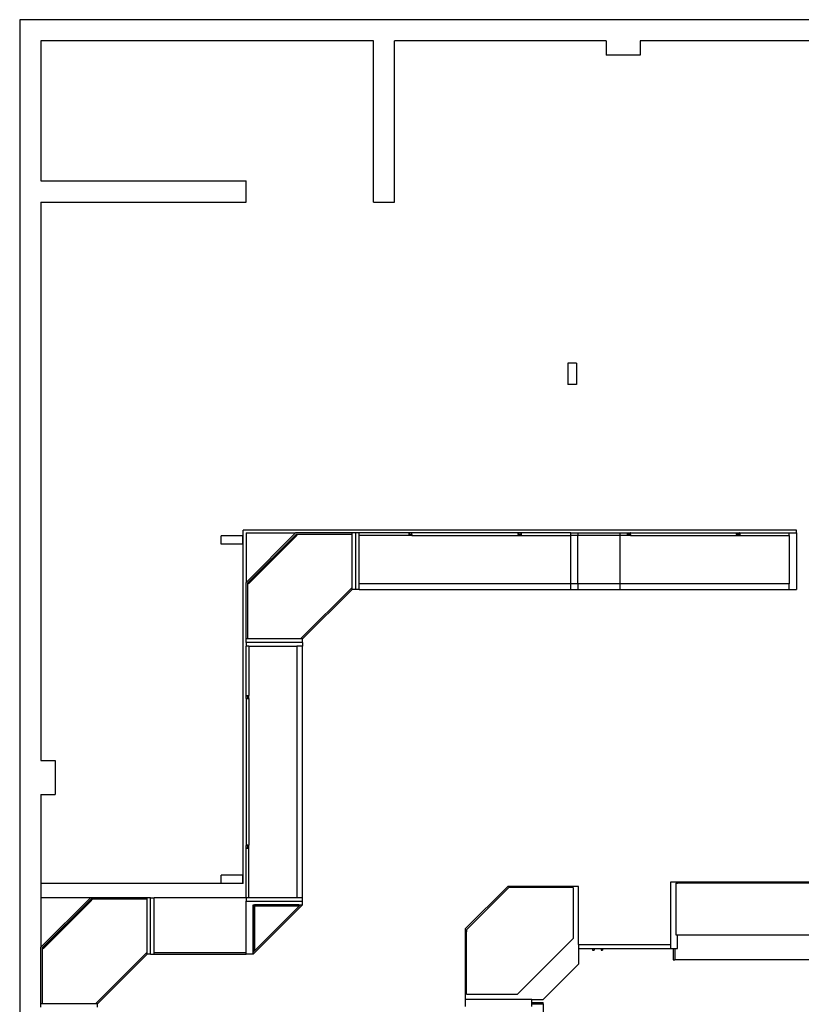
# Model space of a CAD drawing. Units: metres. Extents: x 7 to 27.1, y 12.5 to 23.6.
# Drawn here: x 7.8 to 13.3, y 16.6 to 23.6 of the extents above; entities that cross this region are included whole.
import ezdxf

# ---------------------------------------------------------------- set-up
doc = ezdxf.new("R2010")
doc.units = ezdxf.units.M
doc.layers.add('cut', color=30, linetype='Continuous')
doc.layers.add('Edges', color=7, linetype='Continuous')

# ---------------------------------------------------------------- blocks, each defined once
blk = doc.blocks.new('stationary shop pl')
at = {"layer": 'cut'}
for p, q in [((16.3052, 11.497), (7.7652, 11.497)), ((7.7652, 11.497), (7.7652, 1.917)), ((7.9152, 11.347), (7.9152, 10.357)), ((10.2652, 11.347), (7.9152, 11.347)), ((10.2652, 10.207), (10.2652, 11.347)), ((10.4152, 10.207), (10.4152, 11.347)), ((11.9102, 11.347), (10.4152, 11.347)), ((11.9102, 11.347), (11.9102, 11.247)), ((12.1502, 11.347), (12.1502, 11.247)), ((16.3052, 11.347), (12.1502, 11.347)), ((12.1502, 11.247), (11.9102, 11.247)), ((7.9152, 10.357), (9.3652, 10.357)), ((9.3652, 10.207), (9.3652, 10.357)), ((7.9152, 10.207), (7.9152, 6.257)), ((7.9152, 10.207), (9.3652, 10.207)), ((10.2652, 10.207), (10.4152, 10.207)), ((11.7002, 9.067), (11.6402, 9.067)), ((11.6402, 9.067), (11.6402, 8.917)), ((11.7002, 9.067), (11.7002, 8.917)), ((11.7002, 8.917), (11.6402, 8.917)), ((9.3452, 5.387), (9.3452, 7.887)), ((13.2552, 7.887), (9.3452, 7.887)), ((13.2552, 7.867), (13.2552, 7.887)), ((9.3402, 7.847), (9.1902, 7.847)), ((9.1902, 7.787), (9.1902, 7.847)), ((9.3402, 7.847), (9.3402, 7.787)), ((9.3652, 7.517), (9.7152, 7.867)), ((9.3652, 7.867), (9.7152, 7.867)), ((9.3652, 7.867), (9.3652, 7.517)), ((9.3752, 7.5129), (9.7194, 7.857)), ((9.7201, 7.8563), (9.3759, 7.5122)), ((9.7257, 7.8507), (9.3816, 7.5065)), ((10.1402, 7.867), (9.7152, 7.867)), ((10.1152, 7.857), (9.7194, 7.857)), ((9.7194, 7.857), (9.7201, 7.8563)), ((9.7201, 7.8563), (9.7257, 7.8507)), ((10.1152, 7.4812), (10.1152, 7.857)), ((10.1652, 7.867), (10.1402, 7.867)), ((10.1652, 7.8491), (10.1652, 7.867)), ((10.5152, 7.867), (10.1652, 7.867)), ((10.1652, 7.507), (10.1652, 7.8491)), ((10.5152, 7.867), (10.5152, 7.855)), ((10.5152, 7.867), (10.5172, 7.867)), ((10.5237, 7.855), (10.5152, 7.855)), ((10.5172, 7.867), (10.5172, 7.857)), ((10.5352, 7.867), (10.5172, 7.867)), ((10.5237, 7.857), (10.5237, 7.855)), ((10.5287, 7.857), (10.5287, 7.855)), ((10.5372, 7.855), (10.5287, 7.855)), ((10.5372, 7.867), (10.5352, 7.867)), ((10.5352, 7.867), (10.5352, 7.857)), ((10.5372, 7.855), (10.5372, 7.867)), ((11.2882, 7.867), (10.5372, 7.867)), ((11.2882, 7.855), (11.2882, 7.867)), ((11.2882, 7.867), (11.2902, 7.867)), ((11.2967, 7.855), (11.2882, 7.855)), ((11.2902, 7.867), (11.2902, 7.857)), ((11.3082, 7.867), (11.2902, 7.867)), ((11.2967, 7.857), (11.2967, 7.855)), ((11.3017, 7.857), (11.3017, 7.855)), ((11.3102, 7.855), (11.3017, 7.855)), ((11.3102, 7.867), (11.3082, 7.867)), ((11.3082, 7.867), (11.3082, 7.857)), ((11.3102, 7.867), (11.3102, 7.855)), ((11.6602, 7.867), (11.3102, 7.867)), ((11.6602, 7.867), (11.7102, 7.867)), ((11.6602, 7.8491), (11.6602, 7.867)), ((11.6602, 7.507), (11.6602, 7.8491)), ((11.7102, 7.867), (11.7102, 7.8491)), ((11.7102, 7.867), (12.0102, 7.867)), ((11.7102, 7.507), (11.7102, 7.8491)), ((12.0102, 7.867), (12.0602, 7.867)), ((12.0602, 7.867), (12.0602, 7.855)), ((12.0602, 7.867), (12.0622, 7.867)), ((12.0687, 7.855), (12.0602, 7.855)), ((12.0622, 7.867), (12.0622, 7.857)), ((12.0622, 7.867), (12.0802, 7.867)), ((12.0687, 7.857), (12.0687, 7.855)), ((12.0737, 7.857), (12.0737, 7.855)), ((12.0822, 7.855), (12.0737, 7.855)), ((12.0822, 7.867), (12.0802, 7.867)), ((12.0802, 7.867), (12.0802, 7.857)), ((12.0822, 7.855), (12.0822, 7.867)), ((12.0822, 7.867), (12.8332, 7.867)), ((12.8332, 7.855), (12.8332, 7.867)), ((12.8332, 7.867), (12.8352, 7.867)), ((12.8417, 7.855), (12.8332, 7.855)), ((12.8352, 7.867), (12.8352, 7.857)), ((12.8352, 7.867), (12.8532, 7.867)), ((12.8417, 7.857), (12.8417, 7.855)), ((12.8467, 7.857), (12.8467, 7.855)), ((12.8552, 7.855), (12.8467, 7.855)), ((12.8552, 7.867), (12.8532, 7.867)), ((12.8532, 7.867), (12.8532, 7.857)), ((12.8552, 7.867), (12.8552, 7.855)), ((12.8552, 7.867), (13.2052, 7.867)), ((13.2052, 7.867), (13.2552, 7.867)), ((13.2052, 7.8491), (13.2052, 7.867)), ((13.2052, 7.8491), (13.2052, 7.507)), ((13.2552, 7.867), (13.2552, 7.467)), ((9.3402, 7.787), (9.1902, 7.787)), ((9.3652, 7.092), (9.3652, 7.517)), ((9.3752, 7.5129), (9.3752, 7.117)), ((9.3759, 7.5122), (9.3752, 7.5129)), ((9.3816, 7.5065), (9.3759, 7.5122)), ((10.1152, 7.467), (10.1152, 7.4812)), ((10.1402, 7.467), (10.1152, 7.467)), ((10.1652, 7.467), (10.1402, 7.467)), ((10.1652, 7.467), (10.1652, 7.507)), ((11.6602, 7.467), (11.6602, 7.507)), ((11.6602, 7.467), (11.7102, 7.467)), ((11.7102, 7.507), (11.7102, 7.467)), ((13.2052, 7.467), (13.2052, 7.507)), ((13.2052, 7.467), (13.2552, 7.467)), ((9.7511, 7.117), (9.3752, 7.117)), ((9.7652, 7.117), (9.7511, 7.117)), ((9.7652, 7.092), (9.7652, 7.117)), ((9.3652, 7.092), (9.3652, 7.067)), ((9.3852, 7.067), (9.3652, 7.067)), ((9.3652, 6.717), (9.3652, 7.067)), ((9.3852, 7.067), (9.7252, 7.067)), ((9.7652, 7.067), (9.7252, 7.067)), ((9.7652, 7.092), (9.7652, 7.067)), ((9.3652, 6.717), (9.3652, 6.715)), ((9.3652, 6.717), (9.3772, 6.717)), ((9.3652, 6.715), (9.3752, 6.715)), ((9.3652, 6.697), (9.3652, 6.715)), ((9.3652, 6.697), (9.3752, 6.697)), ((9.3652, 6.695), (9.3652, 6.697)), ((9.3772, 6.695), (9.3652, 6.695)), ((9.3652, 6.695), (9.3652, 5.659)), ((9.3752, 6.7085), (9.3772, 6.7085)), ((9.3752, 6.7035), (9.3772, 6.7035)), ((9.3772, 6.717), (9.3772, 6.7085)), ((9.3772, 6.7035), (9.3772, 6.695)), ((7.9152, 6.257), (8.0152, 6.257)), ((8.0152, 6.257), (8.0152, 6.017)), ((7.9152, 6.017), (8.0152, 6.017)), ((7.9152, 6.017), (7.9152, 5.387)), ((9.3652, 5.659), (9.3652, 5.657)), ((9.3772, 5.659), (9.3652, 5.659)), ((9.3652, 5.657), (9.3752, 5.657)), ((9.3652, 5.639), (9.3652, 5.657)), ((9.3752, 5.6505), (9.3772, 5.6505)), ((9.3752, 5.6455), (9.3772, 5.6455)), ((9.3772, 5.659), (9.3772, 5.6505)), ((9.3772, 5.6455), (9.3772, 5.637)), ((9.3652, 5.639), (9.3752, 5.639)), ((9.3652, 5.637), (9.3652, 5.639)), ((9.3652, 5.637), (9.3772, 5.637)), ((9.3652, 5.287), (9.3652, 5.637)), ((9.3402, 5.447), (9.1902, 5.447)), ((9.1902, 5.387), (9.1902, 5.447)), ((9.3402, 5.447), (9.3402, 5.387)), ((7.9152, 5.387), (7.9152, 5.287)), ((9.1902, 5.387), (7.9152, 5.387)), ((9.3402, 5.387), (9.1902, 5.387)), ((9.3452, 5.387), (9.3402, 5.387)), ((7.9152, 4.937), (8.2652, 5.287)), ((8.2652, 5.287), (7.9152, 5.287)), ((7.9152, 5.287), (7.9152, 4.937)), ((7.9252, 4.9329), (8.2694, 5.277)), ((8.2701, 5.2763), (7.9259, 4.9322)), ((8.2757, 5.2707), (7.9316, 4.9265)), ((8.6902, 5.287), (8.2652, 5.287)), ((8.6652, 5.277), (8.2694, 5.277)), ((8.2694, 5.277), (8.2701, 5.2763)), ((8.2701, 5.2763), (8.2757, 5.2707)), ((8.6652, 4.9294), (8.6652, 5.277)), ((8.6902, 5.287), (8.7152, 5.287)), ((9.3652, 5.287), (8.7152, 5.287)), ((8.7152, 4.897), (8.7152, 5.287)), ((9.3852, 5.287), (9.3652, 5.287)), ((9.3652, 5.287), (9.3652, 5.262)), ((9.3652, 4.897), (9.3652, 5.262)), ((9.7252, 5.287), (9.3852, 5.287)), ((9.4152, 5.237), (9.4162, 5.237)), ((9.4152, 4.912), (9.4152, 5.237)), ((9.4162, 5.237), (9.4162, 4.912)), ((9.4162, 5.237), (9.4242, 5.237)), ((9.4242, 5.236), (9.4242, 5.237)), ((9.7392, 5.237), (9.4242, 5.237)), ((9.7392, 5.236), (9.4242, 5.236)), ((9.4242, 5.228), (9.4242, 5.236)), ((9.7392, 5.228), (9.4242, 5.228)), ((9.4242, 5.228), (9.4242, 4.912)), ((9.7652, 5.287), (9.7252, 5.287)), ((9.7392, 5.237), (9.7392, 5.236)), ((9.7392, 5.237), (9.7511, 5.237)), ((9.7392, 5.236), (9.7392, 5.228)), ((9.7511, 5.237), (9.7652, 5.237)), ((9.7652, 5.262), (9.7652, 5.287)), ((9.7652, 5.237), (9.7652, 5.262)), ((7.9152, 4.512), (7.9152, 4.937)), ((7.9252, 4.9329), (7.9252, 4.537)), ((7.9259, 4.9322), (7.9252, 4.9329)), ((7.9316, 4.9265), (7.9259, 4.9322)), ((8.6652, 4.9012), (8.6652, 4.9294)), ((8.6652, 4.887), (8.6652, 4.9012)), ((8.6902, 4.887), (8.6652, 4.887)), ((8.6902, 4.887), (8.7152, 4.887)), ((8.7152, 4.887), (8.7152, 4.897)), ((9.3652, 4.887), (9.3652, 4.897)), ((9.4152, 4.887), (9.3652, 4.887)), ((9.4162, 4.912), (9.4152, 4.912)), ((9.4152, 4.9012), (9.4152, 4.912)), ((9.4152, 4.887), (9.4152, 4.9012)), ((9.4242, 4.912), (9.4162, 4.912)), ((8.3011, 4.537), (7.9252, 4.537)), ((8.3152, 4.537), (8.3011, 4.537)), ((8.3152, 4.512), (8.3152, 4.537))]:
    blk.add_line(p, q, dxfattribs=at)
at = {"layer": 'Edges'}
for p, q in [((10.1152, 7.857), (10.1152, 7.867)), ((10.1402, 7.467), (10.1402, 7.867)), ((10.5152, 7.8491), (10.1652, 7.8491)), ((10.5152, 7.855), (10.5152, 7.8491)), ((10.5372, 7.8491), (10.5152, 7.8491)), ((10.5287, 7.857), (10.5237, 7.857)), ((10.5237, 7.855), (10.5287, 7.855)), ((10.5372, 7.855), (10.5372, 7.8491)), ((10.5372, 7.8491), (11.2882, 7.8491)), ((11.2882, 7.855), (11.2882, 7.8491)), ((11.2882, 7.8491), (11.3102, 7.8491)), ((11.3017, 7.857), (11.2967, 7.857)), ((11.2967, 7.855), (11.3017, 7.855)), ((11.3102, 7.855), (11.3102, 7.8491)), ((11.3102, 7.8491), (11.6602, 7.8491)), ((11.7102, 7.8491), (11.6602, 7.8491)), ((12.0102, 7.8491), (11.7102, 7.8491)), ((12.0102, 7.8491), (12.0102, 7.867)), ((12.0602, 7.8491), (12.0102, 7.8491)), ((12.0102, 7.507), (12.0102, 7.8491)), ((12.0602, 7.855), (12.0602, 7.8491)), ((12.0822, 7.8491), (12.0602, 7.8491)), ((12.0737, 7.857), (12.0687, 7.857)), ((12.0687, 7.855), (12.0737, 7.855)), ((12.0822, 7.855), (12.0822, 7.8491)), ((12.0822, 7.8491), (12.8332, 7.8491)), ((12.8332, 7.855), (12.8332, 7.8491)), ((12.8332, 7.8491), (12.8552, 7.8491)), ((12.8467, 7.857), (12.8417, 7.857)), ((12.8417, 7.855), (12.8467, 7.855)), ((12.8552, 7.855), (12.8552, 7.8491)), ((12.8552, 7.8491), (13.2052, 7.8491)), ((10.1152, 7.4812), (9.7511, 7.117)), ((9.7652, 7.117), (10.1152, 7.467)), ((11.6602, 7.507), (10.1652, 7.507)), ((10.1652, 7.467), (11.6602, 7.467)), ((11.7102, 7.507), (11.6602, 7.507)), ((12.0102, 7.507), (11.7102, 7.507)), ((11.7102, 7.467), (12.0102, 7.467)), ((13.2052, 7.507), (12.0102, 7.507)), ((12.0102, 7.467), (12.0102, 7.507)), ((12.0102, 7.467), (13.2052, 7.467)), ((9.3752, 7.117), (9.3652, 7.117)), ((9.7652, 7.092), (9.3652, 7.092)), ((9.3852, 7.067), (9.3852, 6.717)), ((9.7252, 7.067), (9.7252, 5.287)), ((9.7652, 5.287), (9.7652, 7.067)), ((9.3752, 6.7085), (9.3752, 6.7035)), ((9.3772, 6.717), (9.3852, 6.717)), ((9.3772, 6.7035), (9.3772, 6.7085)), ((9.3772, 6.695), (9.3852, 6.695)), ((9.3852, 6.695), (9.3852, 6.717)), ((9.3852, 6.695), (9.3852, 5.659)), ((9.3752, 5.6505), (9.3752, 5.6455)), ((9.3772, 5.659), (9.3852, 5.659)), ((9.3772, 5.6455), (9.3772, 5.6505)), ((9.3852, 5.637), (9.3852, 5.659)), ((9.3772, 5.637), (9.3852, 5.637)), ((9.3852, 5.287), (9.3852, 5.637)), ((10.9152, 5.067), (11.2152, 5.367)), ((11.2435, 5.367), (11.2152, 5.367)), ((11.236, 5.3595), (11.2435, 5.367)), ((11.6652, 5.367), (11.2435, 5.367)), ((11.6652, 5.367), (11.6652, 5.3595)), ((11.7152, 5.367), (11.6652, 5.367)), ((11.7152, 4.957), (11.7152, 5.367)), ((12.3652, 5.397), (12.3652, 4.957)), ((12.4152, 5.397), (12.3652, 5.397)), ((12.4027, 5.3895), (12.4027, 5.0245)), ((12.4027, 5.3895), (12.4152, 5.3895)), ((13.4602, 5.397), (12.4152, 5.397)), ((12.4152, 5.397), (12.4152, 5.3895)), ((13.4602, 5.3895), (12.4152, 5.3895)), ((11.2219, 5.3595), (10.9227, 5.0604)), ((11.236, 5.3595), (11.2219, 5.3595)), ((11.6652, 5.3595), (11.236, 5.3595)), ((11.6777, 5.3595), (11.6652, 5.3595)), ((11.6777, 5.3595), (11.6777, 4.9977)), ((8.6652, 5.277), (8.6652, 5.287)), ((8.6902, 4.887), (8.6902, 5.287)), ((9.3652, 5.262), (9.7652, 5.262)), ((9.7652, 5.237), (9.4152, 4.887)), ((9.7511, 5.237), (9.4152, 4.9012)), ((9.7392, 5.237), (9.7228, 5.237)), ((9.7392, 5.237), (9.7228, 5.237)), ((10.9152, 5.067), (10.9152, 5.0386)), ((10.9227, 5.0461), (10.9152, 5.0386)), ((10.9152, 5.0386), (10.9152, 4.617)), ((10.9227, 5.0604), (10.9227, 5.0461)), ((10.9227, 4.617), (10.9227, 5.0461)), ((12.4027, 5.0245), (12.4152, 5.0245)), ((12.4152, 5.0245), (13.4602, 5.0245)), ((12.4152, 4.927), (12.4152, 5.0245)), ((11.6777, 4.9977), (11.2845, 4.6045)), ((11.7152, 4.957), (11.7152, 4.927)), ((11.7152, 4.957), (12.3652, 4.957)), ((12.3652, 4.957), (12.3652, 4.927)), ((8.6652, 4.9012), (8.3011, 4.537)), ((8.3152, 4.537), (8.6652, 4.887)), ((9.3652, 4.897), (8.7152, 4.897)), ((8.7152, 4.887), (9.3652, 4.887)), ((11.7152, 4.927), (11.8152, 4.927)), ((11.7152, 4.927), (11.7152, 4.817)), ((11.8152, 4.927), (11.8252, 4.927)), ((11.8152, 4.927), (11.8152, 4.917)), ((11.8152, 4.917), (11.8252, 4.917)), ((11.8252, 4.927), (11.8752, 4.927)), ((11.8252, 4.927), (11.8252, 4.917)), ((11.8752, 4.927), (11.8852, 4.927)), ((11.8752, 4.927), (11.8752, 4.917)), ((11.8752, 4.917), (11.8852, 4.917)), ((11.8852, 4.927), (12.3652, 4.927)), ((11.8852, 4.927), (11.8852, 4.917)), ((12.3652, 4.927), (12.3852, 4.927)), ((12.3852, 4.927), (12.3852, 4.847)), ((12.3852, 4.927), (12.3952, 4.927)), ((12.3952, 4.927), (12.4152, 4.927)), ((12.3952, 4.927), (12.3952, 4.847)), ((11.4652, 4.567), (11.7152, 4.817)), ((12.3852, 4.847), (12.3952, 4.847)), ((13.4802, 4.847), (12.3952, 4.847)), ((10.9152, 4.617), (10.9152, 4.567)), ((10.9152, 4.617), (10.9227, 4.617)), ((10.9227, 4.6045), (10.9227, 4.617)), ((10.9227, 4.6045), (11.2845, 4.6045)), ((7.9252, 4.537), (7.9152, 4.537)), ((10.9152, 4.567), (10.9152, 4.517)), ((11.3852, 4.567), (10.9152, 4.567)), ((11.3852, 4.567), (11.4652, 4.567)), ((11.3852, 4.547), (11.3852, 4.567)), ((11.3852, 4.547), (11.4652, 4.547)), ((11.3852, 4.537), (11.3852, 4.547)), ((11.3852, 4.537), (11.4652, 4.537)), ((11.3852, 4.517), (11.3852, 4.537)), ((11.4652, 4.537), (11.4652, 4.547)), ((11.4652, 4.537), (11.4652, 3.467))]:
    blk.add_line(p, q, dxfattribs=at)

msp = doc.modelspace()

# ---------------------------------------------------------------- block references
msp.add_blockref('stationary shop pl', (0, 12.0642))

doc.saveas('drawing.dxf')
